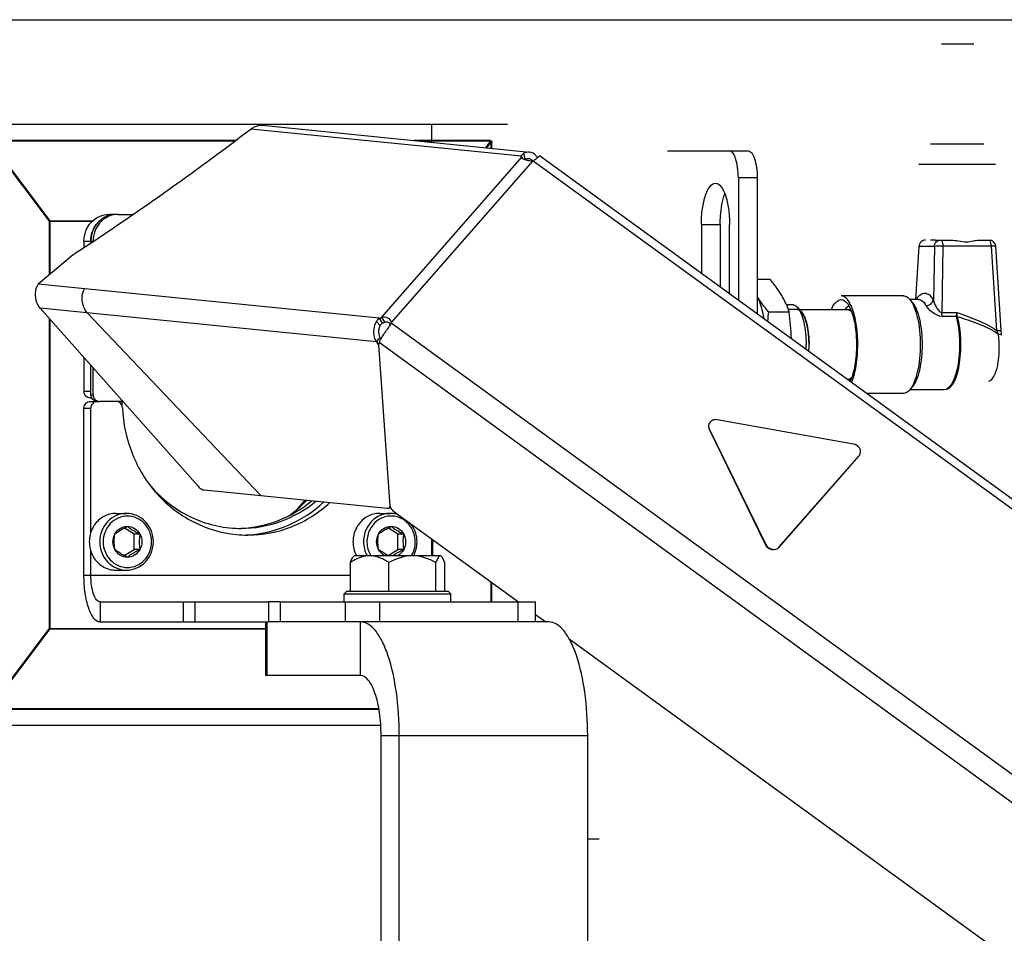
# Model space of a CAD drawing. Units: millimetres. Extents: x -1813 to 13609, y 788 to 6663.
# Drawn here: x 7566 to 7713, y 4886 to 5023 of the extents above; entities that cross this region are included whole.
import ezdxf

# ---------------------------------------------------------------- set-up
doc = ezdxf.new("R2010")
doc.units = ezdxf.units.MM
doc.header["$LTSCALE"] = 825
doc.layers.add('Grundriss', color=7, linetype='CONTINUOUS', lineweight=30)

msp = doc.modelspace()

# ---------------------------------------------------------------- linework, layer by layer
at = {"layer": 'Grundriss', "lineweight": 30}
for p, q in [((7487.76, 5023.19), (7807.76, 5023.19)), ((7704.01, 5019.56), (7708.85, 5019.56)), ((7561.08, 5007.56), (7639.07, 5007.56)), ((7602.32, 5007.38), (7642.35, 5003.38)), ((7627.75, 5004.84), (7627.75, 5007.56)), ((7641.11, 5002.76), (7600.63, 5006.81)), ((7561.51, 5004.88), (7570.45, 4993.02)), ((7598.37, 5005.1), (7561.58, 5005.1)), ((7598.26, 5005.02), (7561.58, 5005.02)), ((7561.58, 5005.02), (7570.56, 4993.1)), ((7636.52, 5005.1), (7625.09, 5005.1)), ((7636.52, 5005.02), (7625.94, 5005.02)), ((7635.8, 5004.03), (7636.52, 5005.02)), ((7635.95, 5004.02), (7636.59, 5004.88)), ((7636.52, 5005.02), (7636.52, 5005.1)), ((7636.69, 5004.88), (7636.59, 5004.88)), ((7636.59, 5003.96), (7636.59, 5004.88)), ((7636.69, 5003.95), (7636.69, 5004.88)), ((7710.35, 5004.56), (7702.36, 5004.56)), ((7641.11, 5002.76), (7641.32, 5002.4)), ((7641.44, 5003.15), (7641.71, 5002.24)), ((7643.99, 5002.78), (7739.65, 4933.24)), ((7662.99, 5003.56), (7672.23, 5003.56)), ((7672.23, 5003.56), (7675.05, 5003.56)), ((7641.11, 5002.56), (7620.21, 4978.67)), ((7642.77, 5002.01), (7621.64, 4977.87)), ((7642.87, 5002.04), (7642.77, 5002.01)), ((7738.63, 4932.42), (7642.87, 5002.04)), ((7700.61, 5001.56), (7712.1, 5001.56)), ((7673.6, 4999.56), (7676.42, 4999.56)), ((7673.6, 4999.56), (7673.6, 4981.25)), ((7676.42, 4999.56), (7676.42, 4979.2)), ((7580.46, 4994.06), (7579.43, 4994.06)), ((7580.8, 4994.06), (7583.06, 4994.06)), ((7570.45, 4993.02), (7570.56, 4993.1)), ((7570.45, 4993.02), (7576.91, 4993.02)), ((7570.45, 4993.02), (7570.45, 4984.99)), ((7570.56, 4993.1), (7577, 4993.1)), ((7570.56, 4993.1), (7570.56, 4993.02)), ((7570.56, 4993.02), (7570.56, 4985.08)), ((7668.07, 4992.56), (7670.89, 4992.56)), ((7668.07, 4992.56), (7668.07, 4985.27)), ((7670.89, 4992.56), (7670.89, 4983.22)), ((7672.28, 4982.21), (7672.28, 4992.56)), ((7575.67, 4990.06), (7577.04, 4990.06)), ((7575.67, 4990.06), (7575.67, 4989.09)), ((7576.7, 4990.06), (7576.7, 4989.77)), ((7577.04, 4990), (7577.04, 4990.06)), ((7703.09, 4990.21), (7705.4, 4990.21)), ((7709.58, 4990.21), (7711.12, 4990.21)), ((7574.04, 4987.99), (7568.8, 4983.61)), ((7700.14, 4981.31), (7700.65, 4989.26)), ((7702.93, 4989.26), (7700.65, 4989.26)), ((7702.93, 4989.26), (7702.79, 4981.22)), ((7704.21, 4989.28), (7704.04, 4979.38)), ((7711.46, 4989.28), (7704.21, 4989.28)), ((7712.28, 4976.67), (7711.46, 4989.28)), ((7712.94, 4976.66), (7712.12, 4989.28)), ((7619.87, 4978.51), (7568.8, 4983.61)), ((7676.42, 4984.38), (7678.3, 4984.38)), ((7680.78, 4980.56), (7681.69, 4980.56)), ((7698.32, 4981.86), (7688.97, 4981.86)), ((7700.56, 4981.31), (7699.27, 4981.31)), ((7699.68, 4980.85), (7699.27, 4981.31)), ((7700.56, 4981.31), (7700.57, 4981.31)), ((7619.44, 4975), (7569.09, 4980.02)), ((7569.09, 4980.02), (7592.74, 4953.37)), ((7576.15, 4979.32), (7602.2, 4951.96)), ((7678.11, 4979.47), (7681.21, 4979.47)), ((7682.39, 4979.81), (7681.09, 4979.81)), ((7683.05, 4979.45), (7682.43, 4980.15)), ((7682.73, 4979.81), (7689.91, 4979.81)), ((7689.57, 4979.81), (7689.87, 4980.15)), ((7689.91, 4979.81), (7690.42, 4979.81)), ((7704.04, 4979.38), (7706.28, 4979.38)), ((7570.45, 4978.48), (7570.45, 4932.1)), ((7570.56, 4978.37), (7570.56, 4932.1)), ((7619.43, 4978), (7620.01, 4977.45)), ((7619.87, 4978.51), (7620.31, 4977.75)), ((7620.21, 4978.67), (7620.64, 4977.92)), ((7621.64, 4977.87), (7621.46, 4977.39)), ((7621.63, 4977.78), (7621.61, 4977.7)), ((7621.64, 4977.87), (7621.63, 4977.78)), ((7722.99, 4904.1), (7621.63, 4977.78)), ((7704.11, 4978.82), (7706.18, 4978.82)), ((7706.18, 4978.82), (7706.19, 4978.79)), ((7706.35, 4978.79), (7706.36, 4978.78)), ((7619.44, 4975), (7620.01, 4975.65)), ((7619.44, 4975), (7619.73, 4974.48)), ((7619.85, 4974.86), (7619.73, 4974.53)), ((7721.1, 4901.25), (7619.85, 4974.86)), ((7620.01, 4975.65), (7620.13, 4975.44)), ((7619.73, 4974.53), (7621.43, 4950.4)), ((7575.67, 4972.6), (7575.67, 4967.56)), ((7576.7, 4967.06), (7576.7, 4971.44)), ((7577.04, 4967.06), (7577.04, 4971.06)), ((7690.02, 4969.31), (7690.42, 4969.31)), ((7576.7, 4967.56), (7575.67, 4967.56)), ((7698.32, 4967.26), (7692.84, 4967.26)), ((7699.68, 4968.27), (7699.27, 4967.81)), ((7704.39, 4967.81), (7699.27, 4967.81)), ((7576.83, 4966.56), (7576.61, 4966.56)), ((7576.61, 4966.06), (7577.98, 4966.06)), ((7576.7, 4967.06), (7577.04, 4967.06)), ((7581.47, 4966.06), (7577.98, 4966.06)), ((7575.67, 4965.06), (7576.7, 4965.06)), ((7575.67, 4940.06), (7575.67, 4965.06)), ((7576.7, 4946.44), (7576.7, 4965.06)), ((7690.84, 4959.67), (7670.45, 4963.32)), ((7669.24, 4961.91), (7669.25, 4961.96)), ((7669.24, 4961.91), (7677.67, 4944.6)), ((7669.25, 4961.96), (7677.69, 4944.64)), ((7679.71, 4944.23), (7691.67, 4957.9)), ((7679.72, 4944.28), (7691.68, 4957.94)), ((7691.67, 4957.9), (7691.68, 4957.94)), ((7593.68, 4952.81), (7621.05, 4950.07)), ((7608.74, 4951.3), (7607.54, 4949.89)), ((7621.48, 4950.3), (7621.37, 4950.17)), ((7621.44, 4950.41), (7621.43, 4950.4)), ((7622.06, 4949.6), (7640.68, 4936.06)), ((7580.46, 4949.31), (7582.03, 4949.31)), ((7619.93, 4949.31), (7621.5, 4949.31)), ((7583.19, 4946.22), (7581.71, 4947.13)), ((7622.66, 4946.22), (7621.17, 4947.13)), ((7584.05, 4946.22), (7583.19, 4946.22)), ((7583.19, 4943.91), (7583.19, 4946.22)), ((7623.52, 4946.22), (7622.66, 4946.22)), ((7622.66, 4943.91), (7622.66, 4946.22)), ((7627.75, 4942.96), (7627.75, 4945.46)), ((7627.88, 4942.96), (7627.88, 4945.37)), ((7576.7, 4940.06), (7576.7, 4943.68)), ((7581.71, 4942.99), (7583.19, 4943.91)), ((7584.05, 4943.91), (7583.19, 4943.91)), ((7621.17, 4942.99), (7622.66, 4943.91)), ((7623.52, 4943.91), (7622.66, 4943.91)), ((7677.67, 4944.6), (7677.69, 4944.64)), ((7679.71, 4944.23), (7679.72, 4944.28)), ((7616.09, 4942.96), (7615.99, 4942.86)), ((7629.09, 4942.96), (7616.1, 4942.96)), ((7580.46, 4940.81), (7582.03, 4940.81)), ((7615.54, 4937.66), (7615.54, 4941.96)), ((7621.29, 4937.66), (7621.29, 4941.96)), ((7628.34, 4937.66), (7628.34, 4941.96)), ((7629.65, 4937.66), (7629.65, 4941.96)), ((7575.67, 4940.06), (7615.54, 4940.06)), ((7636.59, 4936.06), (7636.59, 4939.03)), ((7636.69, 4936.06), (7636.69, 4938.96)), ((7615, 4937.66), (7614.59, 4937.26)), ((7614.59, 4936.06), (7614.59, 4937.26)), ((7614.6, 4937.26), (7630.59, 4937.26)), ((7615, 4937.66), (7630.19, 4937.66)), ((7630.19, 4937.66), (7630.59, 4937.26)), ((7630.59, 4936.06), (7630.59, 4937.26)), ((7578.07, 4936.06), (7603.28, 4936.06)), ((7578.07, 4936.06), (7578.07, 4933.06)), ((7590.57, 4933.06), (7590.57, 4936.06)), ((7592.33, 4933.06), (7592.33, 4936.06)), ((7605.04, 4936.06), (7603.28, 4936.06)), ((7603.28, 4936.06), (7603.28, 4933.06)), ((7605.04, 4936.06), (7643.26, 4936.06)), ((7605.04, 4936.06), (7605.04, 4933.06)), ((7614.83, 4933.06), (7614.83, 4936.06)), ((7619.95, 4933.06), (7619.95, 4936.06)), ((7640.63, 4933.06), (7640.63, 4936.06)), ((7643.26, 4933.06), (7643.26, 4936.06)), ((7643.26, 4934.19), (7644.8, 4933.06)), ((7570.45, 4932.1), (7561.51, 4920.24)), ((7570.56, 4932.02), (7561.58, 4920.1)), ((7570.45, 4932.1), (7602.85, 4932.1)), ((7570.56, 4932.02), (7570.45, 4932.1)), ((7570.56, 4932.1), (7570.56, 4932.02)), ((7570.56, 4932.02), (7602.85, 4932.02)), ((7578.07, 4933.06), (7603.28, 4933.06)), ((7602.85, 4933.06), (7602.85, 4925.06)), ((7603.03, 4933.06), (7603.03, 4925.06)), ((7605.04, 4933.06), (7603.28, 4933.06)), ((7617.05, 4933.06), (7605.04, 4933.06)), ((7645.24, 4933.06), (7617.05, 4933.06)), ((7617.05, 4925.06), (7617.05, 4933.06)), ((7648.29, 4930.53), (7713.33, 4883.25)), ((7617.05, 4925.06), (7602.85, 4925.06)), ((7561.58, 4920.1), (7619.8, 4920.1)), ((7561.58, 4920.02), (7619.81, 4920.02)), ((7620.08, 4917.56), (7561.08, 4917.56)), ((7620.13, 4916.06), (7651.05, 4916.06)), ((7620.13, 4883.56), (7620.13, 4916.06)), ((7622.86, 4883.56), (7622.86, 4916.06)), ((7651.05, 4883.56), (7651.05, 4916.06)), ((7651.05, 4900.59), (7652.75, 4900.59))]:
    msp.add_line(p, q, dxfattribs=at)
msp.add_lwpolyline([(7713, 4976), (7713, 4976.03), (7712.98, 4976.2), (7712.96, 4976.36), (7712.95, 4976.51), (7712.94, 4976.66)], dxfattribs=at)
for centre, radius, start, end in [((7331.32, 5359.54), 443.78, 303.1839, 307.3609), ((7641.96, 5001.85), 0.467, 122.455, 125.5419), ((7642.04, 5001.38), 1.05, 42.706, 49.7435), ((7641.97, 5001.32), 1.14, 38.891, 42.7412), ((7642.13, 5003.67), 1.79, 294.3761, 297.6701), ((7580.46, 4990.5), 3.56, 90.0391, 103.6356), ((7580.46, 4990.52), 3.54, 90.0167, 97.5627), ((7580.8, 4990.51), 3.55, 95.5463, 96.8819), ((7580.8, 4990.53), 3.53, 90.0079, 95.5508), ((7580.95, 4990.06), 4.25, 173.3159, 179.9892), ((7711.12, 4989.21), 1, 3.7244, 89.9946), ((7725.55, 4973.47), 47.82, 172.796, 174.4676), ((7620.15, 4978.22), 1.56, 332.1112, 336.0616), ((7620.33, 4978.14), 1.36, 336.0366, 340.7522), ((7619.81, 4978.42), 1.94, 321.6705, 328.0127), ((7619.98, 4978.31), 1.74, 328.0243, 332.1059), ((7620.75, 4977.46), 0.714, 354.7436, 3.1778), ((7666.35, 4974.56), 17.39, 357.7857, 359.9996), ((7669.11, 4974.56), 15.08, 356.2666, 0.0064), ((7577.73, 4967.05), 1.02, 205.5845, 208.5707), ((7601.59, 4966.56), 20.74, 181.3838, 181.6272), ((7670.03, 4962.4), 0.883, 159.3965, 173.5503), ((7670.04, 4962.4), 0.888, 156.053, 159.3815), ((7670.18, 4962.37), 1.06, 203.7492, 205.9777), ((7691, 4958.48), 0.889, 318.8061, 322.0825), ((7691.01, 4958.54), 0.901, 318.8812, 339.3719), ((7622.33, 4950.64), 0.915, 199.4959, 201.871), ((7622.44, 4950.68), 1.04, 201.8957, 205.4232), ((7580.81, 4945.12), 4.33, 145.8595, 152.6027), ((7599.17, 4964.29), 17.23, 268.8622, 270), ((7620.27, 4945.12), 4.33, 145.8595, 152.6027), ((7600.19, 4963.74), 17.68, 264.4791, 269.9989), ((7599.17, 4963.73), 17.67, 271.6643, 273.3254), ((7678.65, 4945.11), 1.07, 205.9808, 207.544), ((7679.05, 4944.87), 0.9, 315.9977, 318.7964), ((7580.81, 4945), 4.33, 207.3973, 214.1405), ((7620.29, 4945.01), 4.35, 207.403, 208.2856), ((7621.92, 4944.99), 3.89, 210.0742, 211.5348), ((7621.35, 4944.99), 3.89, 328.4622, 329.656)]:
    msp.add_arc(centre, radius, start, end, dxfattribs=at)
for centre, start_param, end_param in [((7598.48, 4966.06), -4.712389, -4.680368), ((7597.46, 4966.06), -2.596784, -2.403285)]:
    msp.add_ellipse(centre, major_axis=(0, 20), ratio=0.85747, start_param=start_param, end_param=end_param, dxfattribs=at)
for points, knots in [([(7600.63, 5006.81), (7600.75, 5006.91), (7601.24, 5007.26), (7601.88, 5007.42), (7602.32, 5007.38)], [0, 0, 0, 0, 0.263627, 1, 1, 1, 1]), ([(7636.52, 5005.1), (7636.57, 5005.1), (7636.68, 5005.05), (7636.69, 5004.94), (7636.69, 5004.88)], [0, 0, 0, 0, 0.488895, 1, 1, 1, 1]), ([(7636.59, 5004.88), (7636.6, 5004.91), (7636.59, 5004.96), (7636.55, 5005.03), (7636.52, 5005.02)], [0, 0, 0, 0, 0.573607, 1, 1, 1, 1]), ([(7643.54, 5002.53), (7643.47, 5002.65), (7643.19, 5003.06), (7642.71, 5003.34), (7642.35, 5003.38)], [0, 0, 0, 0, 0.276072, 1, 1, 1, 1]), ([(7643.99, 5002.78), (7643.95, 5002.81), (7643.74, 5002.72), (7643.63, 5002.62), (7643.54, 5002.54)], [0, 0, 0, 0, 0.318971, 1, 1, 1, 1]), ([(7673.6, 4999.56), (7673.6, 5000.07), (7673.54, 5001.03), (7673.26, 5002.29), (7672.9, 5003.19), (7672.43, 5003.56), (7672.23, 5003.56)], [0, 0, 0, 0, 0.345155, 0.644618, 0.863751, 1, 1, 1, 1]), ([(7675.05, 5003.56), (7675.25, 5003.56), (7675.72, 5003.19), (7676.08, 5002.29), (7676.36, 5001.03), (7676.42, 5000.07), (7676.42, 4999.56)], [0, 0, 0, 0, 0.136249, 0.355382, 0.654845, 1, 1, 1, 1]), ([(7642.77, 5002.01), (7642.49, 5002), (7642.12, 5002.08), (7641.77, 5002.2), (7641.69, 5002.23)], [0, 0, 0, 0, 0.762329, 1, 1, 1, 1]), ([(7668.07, 4992.56), (7668.07, 4993.35), (7668.16, 4994.82), (7668.59, 4996.75), (7669.14, 4998.13), (7669.87, 4998.71), (7670.18, 4998.71)], [0, 0, 0, 0, 0.345157, 0.644618, 0.863752, 1, 1, 1, 1]), ([(7670.18, 4998.71), (7670.49, 4998.71), (7671.21, 4998.13), (7671.76, 4996.75), (7672.19, 4994.82), (7672.28, 4993.35), (7672.28, 4992.56)], [0, 0, 0, 0, 0.136248, 0.355382, 0.654843, 1, 1, 1, 1]), ([(7670.89, 4992.56), (7670.89, 4992.99), (7670.95, 4994.53), (7671.19, 4996.08), (7671.59, 4997.12)], [0, 0, 0, 0, 0.275955, 1, 1, 1, 1]), ([(7575.67, 4990.06), (7575.67, 4991.07), (7576.42, 4993.15), (7578.46, 4994.06), (7579.43, 4994.06)], [0, 0, 0, 0, 0.510987, 1, 1, 1, 1]), ([(7576.7, 4990.06), (7576.7, 4990.94), (7577.25, 4992.71), (7578.8, 4993.76), (7579.62, 4993.96)], [0, 0, 0, 0, 0.509343, 1, 1, 1, 1]), ([(7579.99, 4994.03), (7579.18, 4993.92), (7577.55, 4993.07), (7576.83, 4991.41), (7576.73, 4990.56)], [0, 0, 0, 0, 0.490455, 1, 1, 1, 1]), ([(7580.38, 4994.04), (7579.48, 4993.93), (7577.68, 4992.93), (7577.04, 4991), (7577.04, 4990.06)], [0, 0, 0, 0, 0.489792, 1, 1, 1, 1]), ([(7701.59, 4990.21), (7701.36, 4990.21), (7700.86, 4990), (7700.66, 4989.5), (7700.65, 4989.26)], [0, 0, 0, 0, 0.489245, 1, 1, 1, 1]), ([(7702.6, 4990.2), (7702.57, 4990.2), (7702.49, 4990.2), (7702.42, 4990.21), (7702.37, 4990.21)], [0, 0, 0, 0, 0.362723, 1, 1, 1, 1]), ([(7703.09, 4990.21), (7703.04, 4990.21), (7702.87, 4990.21), (7702.71, 4990.2), (7702.6, 4990.2)], [0, 0, 0, 0, 0.29711, 1, 1, 1, 1]), ([(7702.93, 4989.26), (7702.94, 4989.5), (7703.13, 4990), (7703.63, 4990.21), (7703.86, 4990.21)], [0, 0, 0, 0, 0.510729, 1, 1, 1, 1]), ([(7703.86, 4990.21), (7703.98, 4990.21), (7704.18, 4989.81), (7704.2, 4989.5), (7704.21, 4989.28)], [0, 0, 0, 0, 0.34675, 1, 1, 1, 1]), ([(7705.4, 4990.21), (7706.18, 4990.21), (7707.29, 4989.83), (7708.69, 4990.04), (7709.3, 4990.21), (7709.58, 4990.21)], [0, 0, 0, 0, 0.554401, 0.801584, 1, 1, 1, 1]), ([(7711.46, 4989.28), (7711.45, 4989.5), (7711.43, 4989.81), (7711.24, 4990.21), (7711.12, 4990.21)], [0, 0, 0, 0, 0.653305, 1, 1, 1, 1]), ([(7700.65, 4989.26), (7700.64, 4989.26), (7700.62, 4989.26), (7700.59, 4989.27), (7700.59, 4989.28)], [0, 0, 0, 0, 0.721067, 1, 1, 1, 1]), ([(7704.21, 4989.28), (7703.95, 4989.29), (7703.53, 4989.29), (7703.1, 4989.29), (7702.93, 4989.26)], [0, 0, 0, 0, 0.59562, 1, 1, 1, 1]), ([(7712.12, 4989.28), (7712.11, 4989.29), (7712.02, 4989.28), (7711.92, 4989.3), (7711.7, 4989.29), (7711.55, 4989.29), (7711.46, 4989.28)], [0, 0, 0, 0, 0.074292, 0.278748, 0.597294, 1, 1, 1, 1]), ([(7569.09, 4980.02), (7568.89, 4980.28), (7568.3, 4981.37), (7568.32, 4982.83), (7568.8, 4983.61)], [0, 0, 0, 0, 0.263981, 1, 1, 1, 1]), ([(7680.09, 4981.92), (7679.96, 4982.13), (7679.42, 4982.99), (7678.8, 4983.79), (7678.3, 4984.38)], [0, 0, 0, 0, 0.239382, 1, 1, 1, 1]), ([(7576.15, 4979.32), (7575.94, 4979.58), (7575.32, 4980.66), (7575.28, 4982.12), (7575.73, 4982.91)], [0, 0, 0, 0, 0.267529, 1, 1, 1, 1]), ([(7700.19, 4981.32), (7700.5, 4981.77), (7701.22, 4982.52), (7702.32, 4981.99), (7702.63, 4981.51), (7702.79, 4981.22)], [0, 0, 0, 0, 0.494038, 0.708968, 1, 1, 1, 1]), ([(7678.11, 4979.47), (7677.95, 4979.66), (7677.35, 4980.4), (7676.78, 4981.18), (7676.41, 4981.78)], [0, 0, 0, 0, 0.259458, 1, 1, 1, 1]), ([(7677.46, 4978.45), (7677.4, 4978.78), (7677.17, 4979.91), (7676.81, 4981.04), (7676.42, 4981.77)], [0, 0, 0, 0, 0.285888, 1, 1, 1, 1]), ([(7681.21, 4979.47), (7681.14, 4979.67), (7680.83, 4980.52), (7680.44, 4981.33), (7680.09, 4981.92)], [0, 0, 0, 0, 0.240865, 1, 1, 1, 1]), ([(7681.69, 4980.56), (7681.75, 4980.56), (7682.04, 4980.52), (7682.29, 4980.32), (7682.43, 4980.15)], [0, 0, 0, 0, 0.221574, 1, 1, 1, 1]), ([(7687.52, 4979.82), (7687.62, 4980.04), (7687.91, 4980.65), (7688.5, 4981.31), (7688.97, 4981.31)], [0, 0, 0, 0, 0.336641, 1, 1, 1, 1]), ([(7691.47, 4974.56), (7691.47, 4975.49), (7691.35, 4977.24), (7690.94, 4979.28), (7690.4, 4980.59), (7689.92, 4981.41), (7689.34, 4981.86), (7688.97, 4981.86)], [0, 0, 0, 0, 0.344897, 0.644088, 0.765224, 0.863859, 1, 1, 1, 1]), ([(7688.97, 4981.31), (7689.31, 4981.31), (7689.85, 4980.89), (7690.29, 4980.14), (7690.79, 4978.92), (7691.17, 4977.04), (7691.28, 4975.42), (7691.28, 4974.56)], [0, 0, 0, 0, 0.136141, 0.234776, 0.355912, 0.655103, 1, 1, 1, 1]), ([(7698.32, 4981.86), (7698.4, 4981.86), (7698.75, 4981.81), (7699.05, 4981.57), (7699.23, 4981.36)], [0, 0, 0, 0, 0.221583, 1, 1, 1, 1]), ([(7699.23, 4981.36), (7699.51, 4981.04), (7699.98, 4980.16), (7700.65, 4977.9), (7700.82, 4975.94), (7700.82, 4974.56)], [0, 0, 0, 0, 0.178621, 0.415202, 1, 1, 1, 1]), ([(7701.15, 4974.56), (7701.15, 4975.84), (7700.99, 4977.65), (7700.37, 4979.74), (7699.93, 4980.56), (7699.68, 4980.85)], [0, 0, 0, 0, 0.584819, 0.821385, 1, 1, 1, 1]), ([(7700.57, 4981.31), (7700.67, 4981.31), (7701.17, 4981.2), (7701.49, 4980.75), (7701.68, 4980.4)], [0, 0, 0, 0, 0.205559, 1, 1, 1, 1]), ([(7701.68, 4980.4), (7701.93, 4980.4), (7702.42, 4980.57), (7702.73, 4980.99), (7702.79, 4981.22)], [0, 0, 0, 0, 0.509623, 1, 1, 1, 1]), ([(7702.79, 4981.22), (7702.88, 4980.87), (7703.11, 4980.34), (7703.49, 4979.71), (7703.84, 4979.38), (7704.04, 4979.38)], [0, 0, 0, 0, 0.475776, 0.738316, 1, 1, 1, 1]), ([(7684.19, 4974.56), (7684.19, 4974.65), (7684.18, 4974.82), (7684.17, 4975.07), (7684.16, 4975.28), (7684.16, 4975.43), (7684.16, 4975.52), (7684.16, 4975.58), (7684.15, 4975.64), (7684.14, 4975.72), (7684.12, 4975.87), (7684.1, 4976.07), (7684.08, 4976.28), (7684.07, 4976.42), (7684.06, 4976.49), (7684.06, 4976.53), (7684.05, 4976.56), (7684.05, 4976.59), (7684.04, 4976.63), (7684.03, 4976.69), (7684, 4976.83), (7683.98, 4976.98), (7683.95, 4977.13), (7683.93, 4977.24), (7683.91, 4977.33), (7683.9, 4977.4), (7683.89, 4977.44), (7683.89, 4977.47), (7683.88, 4977.49), (7683.87, 4977.53), (7683.86, 4977.58), (7683.82, 4977.7), (7683.78, 4977.84), (7683.75, 4977.97), (7683.72, 4978.07), (7683.7, 4978.16), (7683.68, 4978.22), (7683.67, 4978.25), (7683.66, 4978.28), (7683.65, 4978.29), (7683.64, 4978.32), (7683.62, 4978.37), (7683.59, 4978.44), (7683.56, 4978.52), (7683.53, 4978.6), (7683.49, 4978.68), (7683.46, 4978.75), (7683.44, 4978.8), (7683.43, 4978.84), (7683.41, 4978.88), (7683.4, 4978.9), (7683.39, 4978.93), (7683.38, 4978.94), (7683.37, 4978.96), (7683.35, 4978.98), (7683.33, 4979.01), (7683.31, 4979.06), (7683.28, 4979.11), (7683.24, 4979.17), (7683.2, 4979.23), (7683.17, 4979.28), (7683.14, 4979.32), (7683.12, 4979.35), (7683.11, 4979.37), (7683.09, 4979.39), (7683.09, 4979.4), (7683.08, 4979.41), (7683.08, 4979.41), (7683.07, 4979.42), (7683.06, 4979.43), (7683.04, 4979.45), (7683.02, 4979.46), (7682.99, 4979.49), (7682.96, 4979.52), (7682.91, 4979.56), (7682.87, 4979.6), (7682.84, 4979.63), (7682.81, 4979.65), (7682.79, 4979.67), (7682.77, 4979.69), (7682.76, 4979.7), (7682.75, 4979.7), (7682.75, 4979.71), (7682.74, 4979.71), (7682.73, 4979.71), (7682.72, 4979.72), (7682.7, 4979.72), (7682.68, 4979.73), (7682.65, 4979.74), (7682.61, 4979.75), (7682.56, 4979.76), (7682.48, 4979.79), (7682.42, 4979.8), (7682.39, 4979.81)], [0, 0, 0, 0, 0.03125, 0.0625, 0.09375, 0.109375, 0.117188, 0.125, 0.132812, 0.140625, 0.15625, 0.1875, 0.21875, 0.234375, 0.242188, 0.246094, 0.25, 0.253906, 0.257812, 0.265625, 0.28125, 0.3125, 0.328125, 0.34375, 0.359375, 0.367188, 0.371094, 0.375, 0.378906, 0.382812, 0.390625, 0.40625, 0.4375, 0.453125, 0.46875, 0.484375, 0.492188, 0.496094, 0.5, 0.503906, 0.507812, 0.515625, 0.53125, 0.546875, 0.5625, 0.578125, 0.59375, 0.601562, 0.609375, 0.617188, 0.621094, 0.625, 0.628906, 0.632812, 0.640625, 0.648438, 0.65625, 0.671875, 0.6875, 0.703125, 0.71875, 0.726562, 0.734375, 0.742188, 0.746094, 0.748047, 0.75, 0.751953, 0.753906, 0.757812, 0.765625, 0.773438, 0.78125, 0.796875, 0.8125, 0.828125, 0.84375, 0.851562, 0.859375, 0.867188, 0.871094, 0.873047, 0.875, 0.876953, 0.878906, 0.882812, 0.890625, 0.898438, 0.90625, 0.921875, 0.9375, 0.96875, 1, 1, 1, 1]), ([(7682.43, 4980.15), (7682.66, 4979.89), (7683.05, 4979.16), (7683.6, 4977.3), (7683.74, 4975.7), (7683.74, 4974.56)], [0, 0, 0, 0, 0.178624, 0.415207, 1, 1, 1, 1]), ([(7683.05, 4979.45), (7683.51, 4978.92), (7684.03, 4977.22), (7684.19, 4975.55), (7684.19, 4974.56)], [0, 0, 0, 0, 0.413626, 1, 1, 1, 1]), ([(7690.55, 4979.46), (7690.5, 4979.52), (7690.33, 4979.69), (7690.09, 4979.81), (7689.91, 4979.81)], [0, 0, 0, 0, 0.292588, 1, 1, 1, 1]), ([(7690.1, 4979.78), (7690.12, 4979.78), (7690.14, 4979.77), (7690.18, 4979.75), (7690.21, 4979.74), (7690.23, 4979.73), (7690.25, 4979.72), (7690.27, 4979.7), (7690.3, 4979.69), (7690.33, 4979.67), (7690.35, 4979.65), (7690.38, 4979.63), (7690.39, 4979.62), (7690.41, 4979.6), (7690.44, 4979.58), (7690.47, 4979.55), (7690.51, 4979.51), (7690.53, 4979.48), (7690.55, 4979.46)], [0, 0, 0, 0, 0.125, 0.1875, 0.25, 0.3125, 0.34375, 0.375, 0.4375, 0.5, 0.5625, 0.625, 0.65625, 0.6875, 0.75, 0.8125, 0.875, 1, 1, 1, 1]), ([(7701.68, 4980.4), (7701.89, 4980.01), (7702.64, 4979.35), (7703.57, 4978.82), (7704.11, 4978.82)], [0, 0, 0, 0, 0.446631, 1, 1, 1, 1]), ([(7706.28, 4979.38), (7707.31, 4979.03), (7709.37, 4978.27), (7711.39, 4977.32), (7712.28, 4976.67)], [0, 0, 0, 0, 0.498422, 1, 1, 1, 1]), ([(7619.44, 4975), (7619.31, 4975.21), (7618.94, 4976.17), (7619.07, 4977.31), (7619.43, 4978)], [0, 0, 0, 0, 0.239688, 1, 1, 1, 1]), ([(7620.21, 4978.67), (7620.49, 4978.76), (7621.16, 4978.72), (7621.59, 4978.17), (7621.64, 4977.87)], [0, 0, 0, 0, 0.499698, 1, 1, 1, 1]), ([(7620.64, 4977.92), (7620.81, 4978), (7621.24, 4978.06), (7621.45, 4977.67), (7621.46, 4977.5)], [0, 0, 0, 0, 0.520745, 1, 1, 1, 1]), ([(7706.36, 4978.78), (7706.97, 4976.55), (7706.99, 4973.09), (7706.23, 4969.47), (7705.27, 4967.95), (7704.72, 4967.84)], [0, 0, 0, 0, 0.60118, 0.854013, 1, 1, 1, 1]), ([(7706.19, 4978.95), (7706.19, 4978.93), (7706.18, 4978.88), (7706.18, 4978.84), (7706.18, 4978.82)], [0, 0, 0, 0, 0.513013, 1, 1, 1, 1]), ([(7706.19, 4978.79), (7706.27, 4978.48), (7706.59, 4977.09), (7706.7, 4975.66), (7706.7, 4974.56)], [0, 0, 0, 0, 0.227657, 1, 1, 1, 1]), ([(7706.35, 4978.79), (7706.34, 4978.82), (7706.33, 4978.86), (7706.33, 4978.9), (7706.32, 4978.92)], [0, 0, 0, 0, 0.489715, 1, 1, 1, 1]), ([(7706.36, 4978.78), (7707.42, 4978.44), (7709.01, 4977.9), (7711.06, 4977.03), (7712.06, 4976.49), (7712.51, 4976.15)], [0, 0, 0, 0, 0.498237, 0.748265, 1, 1, 1, 1]), ([(7620.01, 4975.65), (7619.94, 4975.78), (7619.71, 4976.36), (7619.79, 4977.04), (7620.01, 4977.45)], [0, 0, 0, 0, 0.239696, 1, 1, 1, 1]), ([(7620.13, 4975.44), (7620.21, 4975.58), (7620.58, 4976.19), (7620.99, 4976.78), (7621.34, 4977.21)], [0, 0, 0, 0, 0.226073, 1, 1, 1, 1]), ([(7711.07, 4969.11), (7711.41, 4969.18), (7712.07, 4970.01), (7712.69, 4972.37), (7712.72, 4974.6), (7712.51, 4976.15)], [0, 0, 0, 0, 0.139823, 0.371966, 1, 1, 1, 1]), ([(7712.28, 4976.67), (7712.37, 4976.67), (7712.52, 4976.67), (7712.74, 4976.69), (7712.84, 4976.67), (7712.93, 4976.68), (7712.94, 4976.66)], [0, 0, 0, 0, 0.403267, 0.72204, 0.926324, 1, 1, 1, 1]), ([(7712.51, 4976.15), (7712.63, 4976.15), (7712.78, 4976.14), (7713, 4976.06), (7713, 4976)], [0, 0, 0, 0, 0.67207, 1, 1, 1, 1]), ([(7619.85, 4974.86), (7619.87, 4974.9), (7619.95, 4975.1), (7620.05, 4975.29), (7620.13, 4975.44)], [0, 0, 0, 0, 0.209248, 1, 1, 1, 1]), ([(7691.28, 4974.56), (7691.28, 4973.53), (7691.14, 4971.67), (7690.68, 4969.84), (7690.32, 4969.09)], [0, 0, 0, 0, 0.552265, 1, 1, 1, 1]), ([(7690.55, 4968.92), (7690.89, 4969.72), (7691.33, 4971.6), (7691.47, 4973.52), (7691.47, 4974.56)], [0, 0, 0, 0, 0.454662, 1, 1, 1, 1]), ([(7700.82, 4974.56), (7700.82, 4973.18), (7700.65, 4971.23), (7699.98, 4968.96), (7699.51, 4968.08), (7699.23, 4967.76)], [0, 0, 0, 0, 0.584798, 0.821379, 1, 1, 1, 1]), ([(7699.68, 4968.27), (7699.93, 4968.57), (7700.37, 4969.38), (7700.99, 4971.48), (7701.15, 4973.29), (7701.15, 4974.56)], [0, 0, 0, 0, 0.178615, 0.415181, 1, 1, 1, 1]), ([(7706.7, 4974.56), (7706.7, 4973.7), (7706.59, 4972.08), (7706.21, 4970.2), (7705.71, 4968.99), (7705.27, 4968.23), (7704.73, 4967.81), (7704.39, 4967.81)], [0, 0, 0, 0, 0.344881, 0.644086, 0.765225, 0.863867, 1, 1, 1, 1]), ([(7690, 4969.32), (7690.05, 4969.33), (7690.26, 4969.38), (7690.44, 4969.53), (7690.55, 4969.66)], [0, 0, 0, 0, 0.222015, 1, 1, 1, 1]), ([(7690.1, 4969.34), (7690.09, 4969.34), (7690.08, 4969.34), (7690.07, 4969.33), (7690.06, 4969.33), (7690.05, 4969.33), (7690.04, 4969.32), (7690.03, 4969.32), (7690.02, 4969.32), (7690.01, 4969.32)], [0, 0, 0, 0, 0.25, 0.375, 0.5, 0.625, 0.75, 0.875, 1, 1, 1, 1]), ([(7690.55, 4969.66), (7690.54, 4969.64), (7690.51, 4969.61), (7690.47, 4969.58), (7690.45, 4969.55), (7690.42, 4969.53), (7690.39, 4969.5), (7690.36, 4969.48), (7690.33, 4969.46), (7690.3, 4969.44), (7690.28, 4969.42), (7690.25, 4969.41), (7690.22, 4969.39), (7690.19, 4969.37), (7690.15, 4969.36), (7690.12, 4969.35), (7690.1, 4969.34)], [0, 0, 0, 0, 0.125, 0.1875, 0.25, 0.3125, 0.375, 0.4375, 0.5, 0.5625, 0.625, 0.6875, 0.75, 0.8125, 0.875, 1, 1, 1, 1]), ([(7576.61, 4966.56), (7576.37, 4966.56), (7575.86, 4966.79), (7575.67, 4967.31), (7575.67, 4967.56)], [0, 0, 0, 0, 0.489014, 1, 1, 1, 1]), ([(7699.23, 4967.76), (7699.16, 4967.68), (7698.92, 4967.44), (7698.57, 4967.26), (7698.32, 4967.26)], [0, 0, 0, 0, 0.293723, 1, 1, 1, 1]), ([(7575.67, 4965.06), (7575.67, 4965.31), (7575.86, 4965.83), (7576.37, 4966.06), (7576.61, 4966.06)], [0, 0, 0, 0, 0.510986, 1, 1, 1, 1]), ([(7577.64, 4966.06), (7577.4, 4966.06), (7576.89, 4965.83), (7576.7, 4965.31), (7576.7, 4965.06)], [0, 0, 0, 0, 0.489014, 1, 1, 1, 1]), ([(7577.04, 4967.06), (7577.04, 4966.81), (7577.23, 4966.29), (7577.74, 4966.06), (7577.98, 4966.06)], [0, 0, 0, 0, 0.510986, 1, 1, 1, 1]), ([(7581.42, 4965.11), (7581.41, 4965.35), (7581.21, 4965.85), (7580.72, 4966.06), (7580.48, 4966.06)], [0, 0, 0, 0, 0.510732, 1, 1, 1, 1]), ([(7581.42, 4965.11), (7581.53, 4962.74), (7582.53, 4958.04), (7586.28, 4951.99), (7591.8, 4947.68), (7596.26, 4946.36), (7598.49, 4946.14)], [0, 0, 0, 0, 0.256698, 0.509529, 0.756931, 1, 1, 1, 1]), ([(7670.45, 4963.32), (7670.2, 4963.36), (7669.7, 4963.32), (7669.32, 4962.96), (7669.23, 4962.76)], [0, 0, 0, 0, 0.523744, 1, 1, 1, 1]), ([(7691.85, 4958.22), (7691.96, 4958.51), (7691.81, 4959.26), (7691.18, 4959.61), (7690.84, 4959.67)], [0, 0, 0, 0, 0.471381, 1, 1, 1, 1]), ([(7585.66, 4953.38), (7587.3, 4951.48), (7591.35, 4948.32), (7596.36, 4947.11), (7598.82, 4947.06)], [0, 0, 0, 0, 0.504765, 1, 1, 1, 1]), ([(7592.74, 4953.37), (7592.81, 4953.29), (7593.07, 4953.04), (7593.41, 4952.84), (7593.68, 4952.81)], [0, 0, 0, 0, 0.274655, 1, 1, 1, 1]), ([(7599.17, 4947.08), (7601.07, 4947.15), (7604.91, 4947.95), (7608.28, 4949.96), (7609.76, 4951.2)], [0, 0, 0, 0, 0.496772, 1, 1, 1, 1]), ([(7599.17, 4947.06), (7601.17, 4947.06), (7605.24, 4947.78), (7608.81, 4949.84), (7610.37, 4951.13)], [0, 0, 0, 0, 0.496781, 1, 1, 1, 1]), ([(7600.19, 4946.09), (7602.27, 4946.21), (7606.44, 4947.21), (7610.01, 4949.58), (7611.55, 4951.02)], [0, 0, 0, 0, 0.4963, 1, 1, 1, 1]), ([(7600.19, 4946.06), (7602.42, 4946.06), (7606.94, 4946.93), (7610.82, 4949.4), (7612.48, 4950.93)], [0, 0, 0, 0, 0.496297, 1, 1, 1, 1]), ([(7621.5, 4950.24), (7621.51, 4950.22), (7621.53, 4950.19), (7621.54, 4950.16), (7621.55, 4950.14)], [0, 0, 0, 0, 0.491698, 1, 1, 1, 1]), ([(7580.46, 4949.31), (7579.83, 4949.31), (7578.55, 4948.98), (7577.58, 4948.08), (7577.22, 4947.55)], [0, 0, 0, 0, 0.49417, 1, 1, 1, 1]), ([(7582.03, 4949.31), (7581, 4949.31), (7578.83, 4948.33), (7577.63, 4945.06), (7578.83, 4941.8), (7581, 4940.81), (7582.03, 4940.81)], [0, 0, 0, 0, 0.244498, 0.499996, 0.755494, 1, 1, 1, 1]), ([(7582.17, 4948.91), (7581.24, 4948.91), (7579.27, 4948.02), (7578.18, 4945.06), (7579.27, 4942.1), (7581.24, 4941.21), (7582.17, 4941.21)], [0, 0, 0, 0, 0.244497, 0.499996, 0.755495, 1, 1, 1, 1]), ([(7582.03, 4940.81), (7583.07, 4940.81), (7585.25, 4941.79), (7586.46, 4945.06), (7585.25, 4948.33), (7583.07, 4949.31), (7582.03, 4949.31)], [0, 0, 0, 0, 0.245474, 0.500003, 0.754529, 1, 1, 1, 1]), ([(7582.17, 4941.21), (7583.1, 4941.21), (7585.07, 4942.1), (7586.15, 4945.06), (7585.07, 4948.02), (7583.1, 4948.91), (7582.17, 4948.91)], [0, 0, 0, 0, 0.244497, 0.499996, 0.755495, 1, 1, 1, 1]), ([(7619.93, 4949.31), (7619.3, 4949.31), (7618.01, 4948.98), (7617.05, 4948.08), (7616.69, 4947.55)], [0, 0, 0, 0, 0.49417, 1, 1, 1, 1]), ([(7621.5, 4949.31), (7620.81, 4949.31), (7619.38, 4948.9), (7617.87, 4947.27), (7617.32, 4945.08), (7617.69, 4943.6), (7618.03, 4942.96)], [0, 0, 0, 0, 0.241631, 0.48999, 0.744965, 1, 1, 1, 1]), ([(7621.64, 4948.91), (7621, 4948.91), (7619.69, 4948.53), (7618.32, 4947), (7617.85, 4944.98), (7618.22, 4943.62), (7618.56, 4943.04)], [0, 0, 0, 0, 0.241624, 0.490144, 0.745236, 1, 1, 1, 1]), ([(7624.71, 4943.03), (7625.05, 4943.6), (7625.43, 4944.96), (7624.96, 4946.99), (7623.59, 4948.52), (7622.27, 4948.91), (7621.64, 4948.91)], [0, 0, 0, 0, 0.254721, 0.509827, 0.758368, 1, 1, 1, 1]), ([(7580.29, 4946.22), (7580.41, 4946.31), (7581.01, 4946.75), (7581.65, 4947.11), (7582.17, 4947.37)], [0, 0, 0, 0, 0.213305, 1, 1, 1, 1]), ([(7580.29, 4946.22), (7580.47, 4946.56), (7581.02, 4947.15), (7581.79, 4947.37), (7582.17, 4947.37)], [0, 0, 0, 0, 0.506906, 1, 1, 1, 1]), ([(7582.17, 4947.37), (7582.29, 4947.27), (7582.88, 4946.84), (7583.53, 4946.48), (7584.05, 4946.22)], [0, 0, 0, 0, 0.213305, 1, 1, 1, 1]), ([(7582.17, 4947.37), (7582.55, 4947.37), (7583.32, 4947.15), (7583.86, 4946.56), (7584.05, 4946.22)], [0, 0, 0, 0, 0.493094, 1, 1, 1, 1]), ([(7619.76, 4946.22), (7619.88, 4946.31), (7620.47, 4946.75), (7621.12, 4947.11), (7621.64, 4947.37)], [0, 0, 0, 0, 0.213305, 1, 1, 1, 1]), ([(7619.76, 4946.22), (7619.94, 4946.56), (7620.48, 4947.15), (7621.26, 4947.37), (7621.64, 4947.37)], [0, 0, 0, 0, 0.506906, 1, 1, 1, 1]), ([(7621.64, 4947.37), (7621.76, 4947.27), (7622.35, 4946.84), (7623, 4946.48), (7623.52, 4946.22)], [0, 0, 0, 0, 0.213305, 1, 1, 1, 1]), ([(7621.64, 4947.37), (7622.01, 4947.37), (7622.79, 4947.15), (7623.33, 4946.56), (7623.52, 4946.22)], [0, 0, 0, 0, 0.493094, 1, 1, 1, 1]), ([(7624.99, 4942.96), (7625.39, 4943.7), (7625.75, 4945.43), (7625.12, 4947.09), (7624.61, 4947.75)], [0, 0, 0, 0, 0.501166, 1, 1, 1, 1]), ([(7580.29, 4943.91), (7580.26, 4944.09), (7580.15, 4944.86), (7580.19, 4945.64), (7580.29, 4946.22)], [0, 0, 0, 0, 0.243681, 1, 1, 1, 1]), ([(7584.05, 4946.22), (7584.02, 4946.03), (7583.91, 4945.27), (7583.95, 4944.48), (7584.05, 4943.91)], [0, 0, 0, 0, 0.243681, 1, 1, 1, 1]), ([(7619.76, 4943.91), (7619.72, 4944.09), (7619.62, 4944.86), (7619.66, 4945.64), (7619.76, 4946.22)], [0, 0, 0, 0, 0.243681, 1, 1, 1, 1]), ([(7623.52, 4946.22), (7623.48, 4946.03), (7623.37, 4945.27), (7623.42, 4944.48), (7623.52, 4943.91)], [0, 0, 0, 0, 0.243681, 1, 1, 1, 1]), ([(7582.17, 4942.75), (7581.99, 4942.84), (7581.34, 4943.18), (7580.71, 4943.58), (7580.29, 4943.91)], [0, 0, 0, 0, 0.271961, 1, 1, 1, 1]), ([(7582.17, 4942.75), (7581.79, 4942.75), (7581.02, 4942.97), (7580.47, 4943.57), (7580.29, 4943.91)], [0, 0, 0, 0, 0.493094, 1, 1, 1, 1]), ([(7584.05, 4943.91), (7583.87, 4943.82), (7583.22, 4943.48), (7582.59, 4943.08), (7582.17, 4942.75)], [0, 0, 0, 0, 0.271961, 1, 1, 1, 1]), ([(7584.05, 4943.91), (7583.86, 4943.57), (7583.32, 4942.97), (7582.55, 4942.75), (7582.17, 4942.75)], [0, 0, 0, 0, 0.506906, 1, 1, 1, 1]), ([(7621.24, 4942.96), (7621.09, 4943.04), (7620.58, 4943.32), (7620.09, 4943.65), (7619.76, 4943.91)], [0, 0, 0, 0, 0.277777, 1, 1, 1, 1]), ([(7623.52, 4943.91), (7623.37, 4943.83), (7622.82, 4943.55), (7622.29, 4943.23), (7621.92, 4942.96)], [0, 0, 0, 0, 0.261694, 1, 1, 1, 1]), ([(7677.67, 4944.6), (7677.84, 4944.24), (7678.57, 4943.71), (7679.46, 4943.95), (7679.71, 4944.23)], [0, 0, 0, 0, 0.512754, 1, 1, 1, 1]), ([(7677.7, 4944.62), (7677.88, 4944.28), (7678.58, 4943.77), (7679.44, 4943.98), (7679.69, 4944.25)], [0, 0, 0, 0, 0.51198, 1, 1, 1, 1]), ([(7577.22, 4942.57), (7577.58, 4942.04), (7578.55, 4941.14), (7579.83, 4940.81), (7580.46, 4940.81)], [0, 0, 0, 0, 0.50583, 1, 1, 1, 1]), ([(7618.42, 4942.96), (7617.66, 4942.96), (7616.64, 4942.63), (7615.76, 4942.1), (7615.54, 4941.96)], [0, 0, 0, 0, 0.741026, 1, 1, 1, 1]), ([(7615.54, 4941.96), (7615.58, 4942.05), (7615.69, 4942.37), (7615.83, 4942.7), (7615.99, 4942.86)], [0, 0, 0, 0, 0.308063, 1, 1, 1, 1]), ([(7621.29, 4941.96), (7621.07, 4942.1), (7620.2, 4942.63), (7619.17, 4942.96), (7618.42, 4942.96)], [0, 0, 0, 0, 0.258973, 1, 1, 1, 1]), ([(7629, 4942.96), (7628.85, 4942.96), (7628.55, 4942.56), (7628.43, 4942.2), (7628.34, 4941.96)], [0, 0, 0, 0, 0.356955, 1, 1, 1, 1]), ([(7629.65, 4941.96), (7629.61, 4942.05), (7629.49, 4942.37), (7629.36, 4942.7), (7629.2, 4942.86)], [0, 0, 0, 0, 0.308063, 1, 1, 1, 1]), ([(7578.07, 4933.06), (7577.71, 4933.06), (7577.16, 4933.5), (7576.7, 4934.28), (7576.18, 4935.54), (7575.78, 4937.49), (7575.67, 4939.17), (7575.67, 4940.06)], [0, 0, 0, 0, 0.136136, 0.234777, 0.355915, 0.655129, 1, 1, 1, 1]), ([(7578.07, 4936.06), (7577.87, 4936.06), (7577.39, 4936.44), (7577.04, 4937.34), (7576.76, 4938.59), (7576.7, 4939.55), (7576.7, 4940.06)], [0, 0, 0, 0, 0.136249, 0.355383, 0.654844, 1, 1, 1, 1]), ([(7622.86, 4916.06), (7622.86, 4918.24), (7622.6, 4922.3), (7621.62, 4927.05), (7620.4, 4930.09), (7619.42, 4931.7), (7618.33, 4932.77), (7617.44, 4933.06), (7617.05, 4933.06)], [0, 0, 0, 0, 0.343702, 0.6419, 0.762627, 0.860934, 0.937779, 1, 1, 1, 1]), ([(7651.05, 4916.06), (7651.05, 4918.24), (7650.79, 4922.3), (7649.81, 4927.05), (7648.59, 4930.09), (7647.61, 4931.7), (7646.52, 4932.77), (7645.63, 4933.06), (7645.24, 4933.06)], [0, 0, 0, 0, 0.343702, 0.6419, 0.762627, 0.860934, 0.937779, 1, 1, 1, 1]), ([(7620.13, 4916.06), (7620.13, 4917.21), (7619.99, 4919.36), (7619.47, 4921.88), (7618.81, 4923.49), (7618.22, 4924.5), (7617.5, 4925.06), (7617.05, 4925.06)], [0, 0, 0, 0, 0.344871, 0.644085, 0.765223, 0.863864, 1, 1, 1, 1])]:
    msp.add_open_spline(points, degree=3, knots=knots, dxfattribs=at)
for points in [[(7641.11, 5002.56), (7641.09, 5002.62), (7641.09, 5002.7), (7641.11, 5002.76)], [(7641.11, 5002.76), (7641.17, 5002.92), (7641.3, 5003.06), (7641.44, 5003.15)], [(7642.35, 5003.38), (7642.04, 5003.41), (7641.71, 5003.31), (7641.44, 5003.15)], [(7641.42, 5002.34), (7641.31, 5002.4), (7641.19, 5002.46), (7641.11, 5002.56)], [(7641.69, 5002.23), (7641.6, 5002.26), (7641.51, 5002.3), (7641.42, 5002.34)], [(7642.25, 5002.38), (7642.07, 5002.4), (7641.87, 5002.35), (7641.71, 5002.24)], [(7642.71, 5002.18), (7642.59, 5002.29), (7642.42, 5002.37), (7642.25, 5002.38)], [(7643.35, 5002.36), (7643.23, 5002.25), (7643.1, 5002.16), (7642.96, 5002.08)], [(7643.54, 5002.54), (7643.47, 5002.48), (7643.41, 5002.42), (7643.35, 5002.36)], [(7574.04, 4987.99), (7574.1, 4988.04), (7574.16, 4988.09), (7574.22, 4988.12)], [(7681.53, 4975.49), (7681.49, 4976.82), (7681.38, 4978.15), (7681.21, 4979.47)], [(7690.13, 4980.39), (7690.03, 4980.32), (7689.95, 4980.24), (7689.87, 4980.15)], [(7689.91, 4979.81), (7689.94, 4979.81), (7690, 4979.81), (7690.07, 4979.79), (7690.1, 4979.78)], [(7704.11, 4978.82), (7704.06, 4979), (7704.04, 4979.2), (7704.04, 4979.38)], [(7706.28, 4979.38), (7706.24, 4979.24), (7706.21, 4979.09), (7706.19, 4978.95)], [(7706.28, 4979.38), (7706.28, 4979.23), (7706.29, 4979.08), (7706.32, 4978.92)], [(7619.43, 4978), (7619.54, 4978.2), (7619.69, 4978.37), (7619.87, 4978.51)], [(7619.87, 4978.51), (7619.98, 4978.57), (7620.09, 4978.63), (7620.21, 4978.67)], [(7620.01, 4977.45), (7620.07, 4977.58), (7620.19, 4977.68), (7620.31, 4977.75)], [(7620.31, 4977.75), (7620.42, 4977.82), (7620.53, 4977.88), (7620.64, 4977.92)], [(7706.18, 4978.82), (7706.24, 4978.82), (7706.29, 4978.81), (7706.35, 4978.79)], [(7706.36, 4978.78), (7706.3, 4978.79), (7706.24, 4978.79), (7706.19, 4978.79)], [(7712.51, 4976.15), (7712.43, 4976.32), (7712.35, 4976.49), (7712.28, 4976.67)], [(7684.16, 4973.58), (7684.17, 4973.74), (7684.18, 4974.07), (7684.19, 4974.4), (7684.19, 4974.56)], [(7576.8, 4966.61), (7576.74, 4966.75), (7576.7, 4966.91), (7576.7, 4967.06)], [(7577.64, 4966.06), (7577.32, 4966.06), (7576.98, 4966.28), (7576.83, 4966.56)], [(7669.19, 4962.66), (7669.1, 4962.44), (7669.12, 4962.16), (7669.22, 4961.95)], [(7669.15, 4962.5), (7669.13, 4962.32), (7669.17, 4962.12), (7669.25, 4961.96)], [(7621.05, 4950.07), (7621.16, 4950.06), (7621.29, 4950.09), (7621.37, 4950.17)], [(7621.37, 4950.17), (7621.42, 4950.23), (7621.44, 4950.32), (7621.43, 4950.4)], [(7621.42, 4950.51), (7621.43, 4950.45), (7621.44, 4950.39), (7621.46, 4950.33)], [(7621.55, 4950.14), (7621.68, 4949.93), (7621.86, 4949.74), (7622.06, 4949.6)], [(7622.76, 4949.1), (7622.36, 4949.24), (7621.93, 4949.31), (7621.5, 4949.31)], [(7576.96, 4947.11), (7576.64, 4946.49), (7576.29, 4945.06), (7576.64, 4943.64), (7576.96, 4943.01)], [(7616.43, 4947.11), (7616.1, 4946.49), (7615.76, 4945.06), (7616.1, 4943.64), (7616.43, 4943.01)], [(7580.29, 4943.91), (7580.1, 4944.26), (7579.9, 4945.06), (7580.1, 4945.87), (7580.29, 4946.22)], [(7584.05, 4946.22), (7584.24, 4945.87), (7584.44, 4945.06), (7584.24, 4944.26), (7584.05, 4943.91)], [(7619.76, 4943.91), (7619.57, 4944.26), (7619.36, 4945.06), (7619.57, 4945.87), (7619.76, 4946.22)], [(7623.52, 4946.22), (7623.7, 4945.87), (7623.91, 4945.06), (7623.7, 4944.26), (7623.52, 4943.91)], [(7620.75, 4942.95), (7620.34, 4943.15), (7619.98, 4943.5), (7619.76, 4943.91)], [(7623.52, 4943.91), (7623.3, 4943.5), (7622.94, 4943.15), (7622.52, 4942.95)], [(7624.82, 4942.96), (7623.6, 4942.96), (7622.37, 4942.53), (7621.29, 4941.96)], [(7628.34, 4941.96), (7627.27, 4942.53), (7626.04, 4942.96), (7624.82, 4942.96)], [(7629.2, 4942.86), (7629.14, 4942.91), (7629.07, 4942.96), (7629, 4942.96)]]:
    msp.add_open_spline(points, degree=3, dxfattribs=at)

doc.saveas('drawing.dxf')
